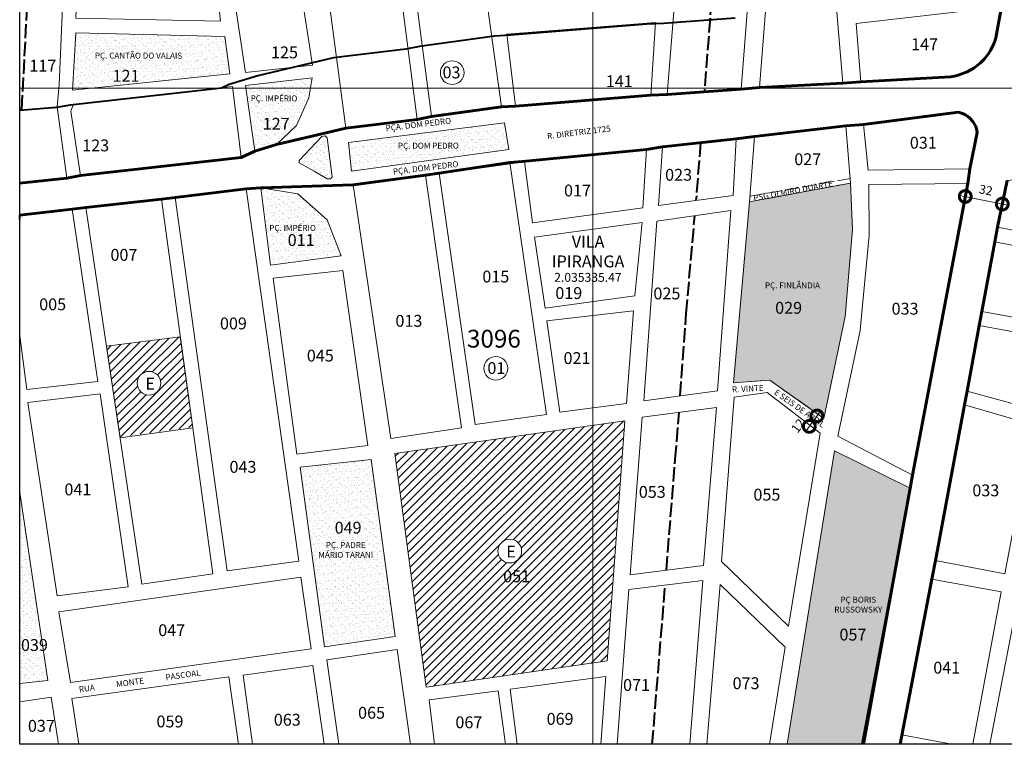
# Model space of a CAD drawing. Extents: x 185518 to 187943, y 1677037 to 1679805.
# Drawn here: x 185518 to 186348, y 1677040 to 1677651 of the extents above; entities that cross this region are included whole.
import ezdxf

# ---------------------------------------------------------------- set-up
doc = ezdxf.new("R2010")
doc.units = 0
doc.header["$MEASUREMENT"] = 0
doc.linetypes.add('ACAD_ISO02W100', pattern=[15, 12, -3])
doc.layers.get('Defpoints').update_dxf_attribs({"linetype": 'CONTINUOUS'})
for name, color, linetype, lineweight in [('P-Area_escola', 6, 'CONTINUOUS', 9), ('P-Area_verde', 3, 'CONTINUOUS', 20), ('P-Cotas', 5, 'CONTINUOUS', 20), ('P-Ident_Area_Comp', 7, 'CONTINUOUS', 40), ('P-Ident_Area_Escola', 6, 'CONTINUOUS', 40), ('P-Ident_Area_Verde', 7, 'CONTINUOUS', 20), ('P-Ident_SUBUEU', 5, 'CONTINUOUS', 40), ('P-Ident_Trac_Viario', 7, 'CONTINUOUS', 20), ('P-Ident_UEU', 5, 'CONTINUOUS', 60), ('P-Lim_area_comp', 40, 'ACAD_ISO02W100', 40), ('P-Lim_SUBUEU', 5, 'CONTINUOUS', 40), ('P-Lim_trac_viario', 1, 'CONTINUOUS', 20), ('P-Lim_trac_viario_proj', 1, 'ACAD_ISO02W100', 20), ('P-Lim_UEU', 6, 'CONTINUOUS', 60), ('P-Malha', 7, 'CONTINUOUS', 9), ('P-Num_Quarteirão', 5, 'CONTINUOUS', 30), ('P-Texto_Geral', 5, 'CONTINUOUS', 20)]:
    doc.layers.add(name, color=color, linetype=linetype, lineweight=lineweight)
doc.layers.add('P-GAUSS_KRUEGER', color=3, linetype='CONTINUOUS')
doc.styles.add('SIMPLEX', font='simplex.shx')
doc.dimstyles.get("Standard").update_dxf_attribs({"dimtxt": 7.5, "dimasz": 20, "dimexe": 0.18, "dimexo": 0.0625, "dimgap": 5, "dimtad": 1, "dimdec": 0, "dimzin": 0, "dimdsep": 46, "dimtxsty": 'Standard', "dimblk": 'DOTSMALL', "dimcen": 0.09, "dimdle": 6, "dimse1": 1, "dimse2": 1, "dimadec": 0, "dimazin": 0, "dimtfac": 1, "dimtdec": 0, "dimtofl": 0, "dimtmove": 2, "dimatfit": 2, "dimldrblk": 'DOTSMALL', "dimfxl": 0, "dimtolj": 1, "dimtzin": 0, "dimlwd": 13, "dimarcsym": 0})
pattern_1 = [(44.929621754, (-308220.7484, -5000745.1827), (-3.53118843, 3.5398740474), [])]
pattern_2 = [(37.429621754, (-308220.7484, -5000745.1827), (-0.1515663292, 4.8172492304), [0, -3.8, 0, -4.25, 0, -4.0625]), (7.42962175, (-308220.7484, -5000745.183), (4.433104755, 7.049925158), [0, -2.05, 0, -3.425, 0, -1.3125]), (327.429621754, (-308223.8234, -5000745.179), (7.785366159, 0.0045846245), [0, -1.25, 0, -4.5, 0, -5.875]), (317.42962175, (-308223.8234, -5000745.179), (7.518006034, 2.184955955), [0, -0.625, 0, -2.95, 0, -3.375])]

# ---------------------------------------------------------------- blocks, each defined once
blk = doc.blocks.new('_DotSmall')
at = {"layer": 'P-Texto_Geral', "color": 0, "const_width": 0.5}
blk.add_lwpolyline([(-0.0625, 0, 1), (0.0625, 0, 1)], format="xyb", close=True, dxfattribs=at)
blk = doc.blocks.new('*D13')
at = {"layer": 'Defpoints', "color": 0}
for p in [(186166.49, 1677333.92), (186160.09, 1677325.13), (186190.21, 1677316.63)]:
    blk.add_point(p, dxfattribs=at)
at = {"layer": 'P-Cotas', "color": 0, "lineweight": 13}
blk.add_line((186180.27, 1677302.99), (186193.75, 1677321.47), dxfattribs=at)
at = {"layer": 'P-Cotas', "color": 0, "lineweight": 13, "xscale": 20, "yscale": 20, "zscale": 20}
for p, rotation in [((186190.21, 1677316.63), 53.91046276321877), ((186183.81, 1677307.84), 233.9104627632188)]:
    blk.add_blockref('_DotSmall', p, dxfattribs=dict(at, rotation=rotation))
at = {"layer": 'P-Cotas', "color": 0, "insert": (186174.32, 1677308.38), "char_height": 7.5, "attachment_point": 5, "rotation": 53.91046}
blk.add_mtext('\\A1;12', dxfattribs=at)
blk = doc.blocks.new('*D36')
at = {"layer": 'Defpoints', "color": 0}
for p in [(186315.01, 1677500.13), (186346.26, 1677493.72), (186346.56, 1677495.18)]:
    blk.add_point(p, dxfattribs=at)
at = {"layer": 'P-Cotas', "color": 0, "lineweight": 13}
blk.add_line((186309.43, 1677502.8), (186352.44, 1677493.98), dxfattribs=at)
at = {"layer": 'P-Cotas', "color": 0, "lineweight": 13, "xscale": 20, "yscale": 20, "zscale": 20}
for p, rotation in [((186315.31, 1677501.6), 168.4059728611516), ((186346.56, 1677495.18), 348.4059728611517)]:
    blk.add_blockref('_DotSmall', p, dxfattribs=dict(at, rotation=rotation))
at = {"layer": 'P-Cotas', "color": 0, "insert": (186332.69, 1677506.96), "char_height": 7.5, "attachment_point": 5, "rotation": 348.40597}
blk.add_mtext('\\A1;32', dxfattribs=at)

msp = doc.modelspace()

# ---------------------------------------------------------------- hatches: boundary and pattern name
at = {"layer": 'P-Area_escola'}
h = msp.add_hatch(dxfattribs=at)
h.set_pattern_fill('ANSI31', color=256, scale=40, angle=-0.070378, style=0)
h.set_pattern_definition(pattern_1)
h.paths.add_polyline_path([(185591.222, 1677375.355), (185602.599, 1677298.88), (185663.86, 1677307.326), (185653.421, 1677383.27)])
h.paths.add_polyline_path([(185637.037, 1677344.176, -1), (185617.037, 1677344.176, -1)], flags=16)
h.paths.add_polyline_path([(185621.596, 1677351.278), (185632.786, 1677351.264), (185632.768, 1677336.264), (185621.577, 1677336.278)], flags=8)
h = msp.add_hatch(dxfattribs=at)
h.set_pattern_fill('ANSI31', color=256, scale=40, angle=-0.070378, style=0)
h.set_pattern_definition(pattern_1)
h.paths.add_polyline_path([(185834.415, 1677284.953), (185860.808, 1677088.096), (186013.32, 1677110.158), (186028.327, 1677312.442)])
h.paths.add_polyline_path([(185941.273, 1677202.776, -1), (185921.273, 1677202.776, -1)], flags=16)
h.paths.add_polyline_path([(185925.832, 1677209.878), (185937.022, 1677209.865), (185937.004, 1677194.865), (185925.813, 1677194.878)], flags=8)
at = {"layer": 'P-Area_verde', "lineweight": 9}
h = msp.add_hatch(dxfattribs=at)
h.set_pattern_fill('AR-SAND', color=256, scale=2.5, style=0)
h.set_pattern_definition([(37.5, (-6e-11, 3e-09), (-0.157483395, 4.8170594225), [0, -3.8, 0, -4.25, 0, -4.0625]), (7.5, (-6e-11, 3e-09), (4.424441763, 7.055365163), [0, -2.05, 0, -3.425, 0, -1.3125]), (327.5, (-3.075, 3e-09), (7.785354654, 0.014147634), [0, -1.25, 0, -4.5, 0, -5.875]), (317.5, (-3.075, 3e-09), (7.515316511, 2.194188912), [0, -0.625, 0, -2.95, 0, -3.375])])
h.paths.add_polyline_path([(185691.009, 1677636.258), (185565.393, 1677639.414), (185562.689, 1677592.8), (185579.35, 1677592.8), (185695.219, 1677605.052)])
h.paths.add_polyline_path([(185579.35, 1677592.8), (185562.689, 1677592.8), (185562.586, 1677591.027)])
h.paths.add_polyline_path([(185580.158, 1677624.085), (185673.611, 1677623.97), (185673.598, 1677613.851), (185580.146, 1677613.966)], flags=24)
h = msp.add_hatch(dxfattribs=at)
h.set_pattern_fill('AR-SAND', color=256, scale=2.5, style=0)
h.set_pattern_definition([(37.5, (-6e-11, 3e-09), (-0.157483395, 4.8170594225), [0, -3.8, 0, -4.25, 0, -4.0625]), (7.5, (-6e-11, 3e-09), (4.424441763, 7.055365163), [0, -2.05, 0, -3.425, 0, -1.3125]), (327.5, (-3.075, 3e-09), (7.785354654, 0.014147634), [0, -1.25, 0, -4.5, 0, -5.875]), (317.5, (-3.075, 3e-09), (7.515316511, 2.194188912), [0, -0.625, 0, -2.95, 0, -3.375])])
h.paths.add_polyline_path([(185763.257, 1677592.8), (185764.71, 1677601.687), (185708.272, 1677595.216), (185708.62, 1677592.8)])
h.paths.add_polyline_path([(185761.931, 1677584.694), (185763.257, 1677592.8), (185708.62, 1677592.8), (185716.261, 1677539.782), (185734.481, 1677545.414), (185751.491, 1677561.364)])
h.paths.add_polyline_path([(185711.538, 1677587.996), (185758.8, 1677587.938), (185758.787, 1677577.819), (185711.525, 1677577.877)], flags=24)
h = msp.add_hatch(dxfattribs=at)
h.set_pattern_fill('AR-SAND', color=256, scale=2.5, angle=-0.070378, style=0)
h.set_pattern_definition(pattern_2)
h.paths.add_polyline_path([(185795.188, 1677547.189), (185797.776, 1677522.881), (185930.371, 1677541.041), (185926.715, 1677563.538)])
h.paths.add_polyline_path([(185835.695, 1677548.152), (185898.909, 1677548.074), (185898.898, 1677538.908), (185835.684, 1677538.985)], flags=24)
h = msp.add_hatch(dxfattribs=at)
h.set_pattern_fill('AR-SAND', color=256, scale=2.5, angle=-0.070378, style=0)
h.set_pattern_definition(pattern_2)
h.paths.add_polyline_path([(185753.582, 1677531.791), (185753.582, 1677530.026), (185766.359, 1677522.968), (185777.231, 1677516.36), (185779.95, 1677516.4), (185781.408, 1677518.231), (185777.283, 1677550.868), (185775.5, 1677552.759), (185772.799, 1677552.136)])
h = msp.add_hatch(dxfattribs=at)
h.set_pattern_fill('AR-SAND', color=256, scale=2.5, angle=-0.070378, style=0)
h.set_pattern_definition(pattern_2)
h.paths.add_polyline_path([(185752.635, 1677503.696), (185721.298, 1677508.817), (185729.543, 1677443.821), (185789.072, 1677451.602), (185777.141, 1677481.964)])
h.paths.add_polyline_path([(185727.206, 1677478.852), (185774.468, 1677478.794), (185774.456, 1677468.675), (185727.194, 1677468.733)], flags=24)
h = msp.add_hatch(dxfattribs=at)
h.set_pattern_fill('AR-SAND', color=256, scale=2.5, angle=-0.070378, style=0)
h.set_pattern_definition(pattern_2)
h.paths.add_polyline_path([(186119.868, 1677344.438), (186150.437, 1677346.768), (186196.13, 1677314.543), (186214.061, 1677400.405), (186220.106, 1677473.702), (186218.486, 1677512.805), (186133.39, 1677496.983)])
h.paths.add_polyline_path([(186145.176, 1677430.403), (186201.248, 1677430.334), (186201.235, 1677420.215), (186145.164, 1677420.284)], flags=24)
h = msp.add_hatch(dxfattribs=at)
h.set_pattern_fill('AR-SAND', color=256, scale=2.5, style=0)
h.set_pattern_definition([(37.5, (-6e-11, 3e-09), (-0.157483395, 4.8170594225), [0, -3.8, 0, -4.25, 0, -4.0625]), (7.5, (-6e-11, 3e-09), (4.424441763, 7.055365163), [0, -2.05, 0, -3.425, 0, -1.3125]), (327.5, (-3.075, 3e-09), (7.785354654, 0.014147634), [0, -1.25, 0, -4.5, 0, -5.875]), (317.5, (-3.075, 3e-09), (7.515316511, 2.194188912), [0, -0.625, 0, -2.95, 0, -3.375])])
h.paths.add_polyline_path([(186268.745, 1677255.926), (186204.963, 1677287.115), (186165.024, 1677040), (186229.501, 1677040)])
h.paths.add_polyline_path([(186201.76, 1677165.533), (186248.546, 1677165.533), (186248.546, 1677149.7), (186201.76, 1677149.7)], flags=24)
h = msp.add_hatch(dxfattribs=at)
h.set_pattern_fill('AR-SAND', color=256, scale=2.5, style=0)
h.set_pattern_definition([(37.5, (0, 0), (-0.157483395, 4.8170594225), [0, -3.8, 0, -4.25, 0, -4.0625]), (7.5, (0, 0), (4.424441763, 7.055365163), [0, -2.05, 0, -3.425, 0, -1.3125]), (327.5, (-3.075, 0), (7.785354654, 0.014147634), [0, -1.25, 0, -4.5, 0, -5.875]), (317.5, (-3.075, 0), (7.515316511, 2.194188912), [0, -0.625, 0, -2.95, 0, -3.375])])
h.paths.add_polyline_path([(185774.99, 1677122.051), (185834.672, 1677130.663), (185814.5, 1677279.808), (185754.405, 1677273.565)])
h.paths.add_polyline_path([(185771.578, 1677211.623), (185814.316, 1677211.623), (185814.316, 1677186.503), (185771.578, 1677186.503)], flags=24)
h = msp.add_hatch(dxfattribs=at)
h.set_pattern_fill('AR-SAND', color=256, scale=2.5, angle=-0.070378, style=0)
h.set_pattern_definition(pattern_2)
h.paths.add_polyline_path([(185518, 1677252.255), (185518, 1677091.14), (185541.738, 1677093.79)])

# ---------------------------------------------------------------- linework, layer by layer
at = {"layer": 'P-Area_escola'}
msp.add_lwpolyline([(185591.222, 1677375.355), (185653.421, 1677383.27), (185653.421, 1677383.27), (185663.944, 1677306.716), (185663.944, 1677306.716), (185602.714, 1677298.109), (185591.222, 1677375.355), (185591.222, 1677375.355)], dxfattribs=at)
msp.add_lwpolyline([(185834.415, 1677284.953), (185834.415, 1677284.953), (185834.415, 1677284.953), (185860.808, 1677088.096), (185860.808, 1677088.096), (185860.808, 1677088.096), (186013.32, 1677110.158), (186013.32, 1677110.158), (186013.32, 1677110.158), (186013.32, 1677110.158), (186013.32, 1677110.158), (186013.32, 1677110.158), (186028.327, 1677312.442), (186028.327, 1677312.442), (186028.327, 1677312.442), (186028.327, 1677312.442), (186028.327, 1677312.442)], close=True, dxfattribs=at)
for centre in [(185627.037, 1677344.176), (185931.273, 1677202.776)]:
    msp.add_circle(centre, 10, dxfattribs=at)
at = {"layer": 'P-Area_verde'}
for points in [[(185565.393, 1677639.414), (185565.393, 1677639.414), (185691.009, 1677636.258), (185691.009, 1677636.258), (185691.009, 1677636.258), (185695.219, 1677605.052), (185695.219, 1677605.052), (185695.219, 1677605.052), (185562.586, 1677591.027), (185562.586, 1677591.027), (185565.393, 1677639.414), (185565.393, 1677639.414), (185565.393, 1677639.414)], [(185753.582, 1677531.791), (185772.799, 1677552.136), (185775.5, 1677552.759), (185777.283, 1677550.868), (185781.408, 1677518.231), (185779.95, 1677516.4), (185777.231, 1677516.36), (185766.359, 1677522.968), (185753.582, 1677530.026), (185753.582, 1677531.791), (185753.582, 1677531.791)]]:
    msp.add_lwpolyline(points, dxfattribs=at)
for points in [[(185716.261, 1677539.782), (185734.481, 1677545.414), (185751.491, 1677561.364), (185761.931, 1677584.694), (185764.71, 1677601.687), (185708.272, 1677595.216)], [(185795.188, 1677547.189), (185926.715, 1677563.538), (185926.715, 1677563.538), (185930.371, 1677541.041), (185930.371, 1677541.041), (185930.371, 1677541.041), (185797.776, 1677522.881), (185797.776, 1677522.881)], [(185789.072, 1677451.602), (185777.141, 1677481.964), (185752.635, 1677503.696), (185721.298, 1677508.817), (185729.543, 1677443.821)], [(186229.501, 1677040), (186268.745, 1677255.926), (186268.745, 1677255.926), (186268.745, 1677255.926), (186204.963, 1677287.115), (186204.963, 1677287.115), (186165.024, 1677040)], [(185834.672, 1677130.663), (185774.99, 1677122.051), (185774.99, 1677122.051), (185774.99, 1677122.051), (185774.99, 1677122.051), (185774.99, 1677122.051), (185754.405, 1677273.565), (185754.405, 1677273.565), (185814.5, 1677279.808), (185814.5, 1677279.808), (185834.672, 1677130.663), (185834.672, 1677130.663)], [(185518, 1677091.14), (185518, 1677252.255), (185541.738, 1677093.79), (185541.738, 1677093.79), (185541.738, 1677093.79), (185541.738, 1677093.79)]]:
    msp.add_lwpolyline(points, close=True, dxfattribs=at)
at = {"layer": 'P-Area_verde', "flags": 128}
msp.add_lwpolyline([(186218.486, 1677512.805), (186218.486, 1677512.805), (186218.486, 1677512.805), (186220.106, 1677473.702), (186214.061, 1677400.405), (186196.13, 1677314.543), (186150.437, 1677346.768), (186150.437, 1677346.768), (186119.868, 1677344.438), (186119.868, 1677344.438), (186119.868, 1677344.438), (186133.39, 1677496.983), (186133.39, 1677496.983), (186133.39, 1677496.983), (186133.39, 1677496.983)], close=True, dxfattribs=at)
at = {"layer": 'P-GAUSS_KRUEGER'}
msp.add_lwpolyline([(185518, 1679804), (187934, 1679804), (187934, 1677040), (185518, 1677040)], close=True, dxfattribs=at)
msp.add_lwpolyline([(185518, 1679804), (187934, 1679804), (187934, 1677040), (185518, 1677040)], close=True, dxfattribs=at)
at = {"layer": 'P-Ident_SUBUEU', "lineweight": 9}
for centre in [(185882.744, 1677605.901), (185919.489, 1677356.745)]:
    msp.add_circle(centre, 10.003, dxfattribs=at)
at = {"layer": 'P-Lim_area_comp', "flags": 128}
for points in [[(186105.887, 1677726.538), (186095.33, 1677589.693)], [(186092.028, 1677546.884), (186088.274, 1677498.236)]]:
    msp.add_lwpolyline(points, dxfattribs=at)
at = {"layer": 'P-Lim_area_comp'}
for points in [[(185518, 1677574.812), (185519.867, 1677574.948), (185526.982, 1677714.384)], [(186074.956, 1677333.657), (186080.016, 1677402.88), (186087.266, 1677485.405)], [(186063.319, 1677186.648), (186070.775, 1677279.891), (186074.066, 1677319.67)], [(186051.404, 1677039.964), (186062.32, 1677174.153), (186062.32, 1677174.153)]]:
    msp.add_lwpolyline(points, dxfattribs=at)
at = {"layer": 'P-Lim_SUBUEU'}
for points in [[(185518, 1677512.717), (185557.682, 1677517.041), (185569.411, 1677519.172), (185704.677, 1677534.383), (185716.261, 1677539.782), (185734.481, 1677545.414), (185792.943, 1677559.256), (185853.134, 1677566.347), (185865.279, 1677568.845), (185924.28, 1677577.011), (185935.999, 1677577.672), (186050.204, 1677586.872), (186064.069, 1677587.382), (186126.335, 1677591.986), (186141.927, 1677593.526), (186212.211, 1677597.107), (186227.165, 1677598.232), (186302.904, 1677602.519), (186306.249, 1677603.048), (186309.345, 1677603.868), (186316.862, 1677606.496), (186322.597, 1677609.724), (186327.974, 1677613.912), (186331.582, 1677617.589), (186334.501, 1677621.532), (186336.628, 1677624.637), (186339.179, 1677629.737), (186340.153, 1677632.506), (186341.067, 1677635.156), (186345.94, 1677661.344)], [(185518, 1677512.717), (185557.682, 1677517.041), (185569.411, 1677519.172), (185704.677, 1677534.383), (185716.261, 1677539.782), (185734.481, 1677545.414), (185792.943, 1677559.256), (185853.134, 1677566.347), (185865.279, 1677568.845), (185924.28, 1677577.011), (185935.999, 1677577.672), (186050.204, 1677586.872), (186064.069, 1677587.382), (186126.335, 1677591.986), (186141.927, 1677593.526), (186212.211, 1677597.107), (186227.165, 1677598.232), (186302.904, 1677602.519), (186306.249, 1677603.048), (186309.345, 1677603.868), (186316.862, 1677606.496), (186322.597, 1677609.724), (186327.974, 1677613.912), (186331.582, 1677617.589), (186334.501, 1677621.532), (186336.628, 1677624.637), (186339.179, 1677629.737), (186340.153, 1677632.506), (186341.067, 1677635.156), (186345.94, 1677661.344)], [(186121.173, 1677651.768), (186060.754, 1677647.301), (186046.691, 1677646.784), (185931.901, 1677637.536), (185918.469, 1677636.779), (185855.112, 1677628.01), (185843.563, 1677625.635), (185782.486, 1677618.439), (185718.69, 1677603.335), (185694.626, 1677595.895), (185688.223, 1677592.911), (185560.686, 1677578.569), (185549.058, 1677576.456), (185548.991, 1677576.449), (185518, 1677574.161)], [(186350.626, 1677515.009), (186342.581, 1677475.797), (186340.256, 1677463.414), (186329.239, 1677404.728), (186326.991, 1677392.755), (186317.029, 1677337.662), (186314.786, 1677325.872), (186290.256, 1677194.934), (186287.167, 1677179.178), (186260.258, 1677040)], [(186350.626, 1677515.009), (186342.581, 1677475.797), (186340.256, 1677463.414), (186329.239, 1677404.728), (186326.991, 1677392.755), (186317.029, 1677337.662), (186314.786, 1677325.872), (186290.256, 1677194.934), (186287.167, 1677179.178), (186260.258, 1677040)]]:
    msp.add_lwpolyline(points, dxfattribs=at)
msp.add_lwpolyline([(185518, 1677482.42), (185518, 1677482.42), (185518, 1677485.708), (185573.818, 1677492.342), (185649.183, 1677500.725), (185708.872, 1677508.125), (185799.285, 1677511.372), (185871.746, 1677521.188), (185941.818, 1677530.998), (186046.611, 1677541.218), (186059.996, 1677543.361), (186122.241, 1677550.208), (186137.738, 1677552.042), (186188.256, 1677557.975), (186214.528, 1677561.061), (186229.628, 1677562.179), (186309.61, 1677572.576, -0.3158199), (186325.453, 1677555.556), (186319.199, 1677524.841), (186313.973, 1677494.667), (186268.745, 1677255.926), (186228.24, 1677040)], format="xyb", dxfattribs=at)
at = {"layer": 'P-Lim_trac_viario'}
for points in [[(185792.943, 1677559.256), (185792.943, 1677559.256), (185769.366, 1677737.885), (185769.366, 1677737.885), (185770.593, 1677746.579), (185812.461, 1677906.933), (185812.461, 1677906.933), (185827.916, 1677908.129), (185835.008, 1677918.256), (185834.273, 1677932.731), (185890.539, 1677966.456), (185896.533, 1677962.738), (185836.473, 1677739.703), (185834.565, 1677724.474), (185834.086, 1677714.42), (185853.134, 1677566.347)], [(185924.28, 1677577.011), (185907.867, 1677694.656), (185906.323, 1677724.856), (185919.566, 1677784.832), (185860.564, 1677781.443), (185849.833, 1677739.068), (185847.186, 1677724.96), (185845.862, 1677717.245), (185865.279, 1677568.845)], [(186212.211, 1677597.107), (186206.431, 1677663.525), (186206.88, 1677675.658), (186208.679, 1677690.936), (186211.827, 1677705.316), (186227.117, 1677735.424), (186152.467, 1677729.582), (186141.927, 1677593.526)], [(186064.069, 1677587.382), (186075.054, 1677723.948), (186137.14, 1677728.979), (186126.335, 1677591.986)], [(185518, 1677512.717), (185557.682, 1677517.041), (185549.533, 1677577.067), (185551.241, 1677595.836), (185556.363, 1677713.14), (185518, 1677714.764)], [(185565.327, 1677651.715), (185567.462, 1677711.86), (185681.171, 1677707.041), (185687.357, 1677649.307), (185565.327, 1677651.715)], [(186302.904, 1677602.519), (186227.165, 1677598.232), (186227.165, 1677598.232), (186227.165, 1677598.232), (186223.307, 1677647.374), (186345.94, 1677661.344), (186342.504, 1677642.88)], [(185935.999, 1677577.672), (185928.797, 1677638.337), (186054.263, 1677648.223), (186050.192, 1677586.696)], [(185565.393, 1677639.414), (185691.009, 1677636.258), (185695.219, 1677605.052), (185562.586, 1677591.027), (185565.393, 1677639.414)], [(186309.61, 1677572.576), (186229.628, 1677562.179), (186229.628, 1677562.179), (186233.59, 1677523.799), (186319.199, 1677524.841), (186325.453, 1677555.556)], [(185866.537, 1677556.058), (185866.537, 1677556.058)], [(186196.13, 1677314.543), (186214.061, 1677400.405), (186220.106, 1677473.702), (186218.486, 1677512.805), (186218.486, 1677512.805), (186214.528, 1677561.061)], [(185781.408, 1677518.231), (185777.283, 1677550.868), (185775.5, 1677552.759), (185772.799, 1677552.136), (185753.582, 1677531.791), (185753.582, 1677530.026), (185766.359, 1677522.968), (185777.231, 1677516.36), (185779.95, 1677516.4), (185781.408, 1677518.231)], [(186122.241, 1677550.208), (186119.528, 1677502.474), (186056.571, 1677493.936), (186059.996, 1677543.361)], [(186119.868, 1677344.438), (186133.39, 1677496.983), (186137.738, 1677552.042)], [(185943.608, 1677531.175), (185950.343, 1677479.348), (186043.314, 1677491.894), (186046.611, 1677541.218)], [(185871.746, 1677521.188), (185902.177, 1677309.452), (185962.144, 1677317.86), (185931.373, 1677530.103)], [(185860.126, 1677519.432), (185890.518, 1677306.656), (185831.059, 1677297.651), (185831.059, 1677297.651), (185799.285, 1677511.372)], [(185518, 1677485.708), (185562.152, 1677490.864), (185583.774, 1677345.724), (185523.909, 1677339.019), (185518, 1677384.283)], [(186117.739, 1677489.811), (186055.332, 1677480.787), (186044.398, 1677329.474), (186106.272, 1677337.944), (186117.739, 1677489.811)], [(185952.102, 1677467.279), (186042.742, 1677479.733), (186036.834, 1677417.753), (185961.012, 1677407.459), (185952.102, 1677467.279)], [(186035.452, 1677405.106), (186029.661, 1677327.101), (185973.543, 1677319.933), (185962.573, 1677396.671), (186035.452, 1677405.106)], [(186119.868, 1677344.438), (186150.437, 1677346.768), (186196.13, 1677314.543)], [(185585.843, 1677335.216), (185524.945, 1677327.996), (185549.717, 1677165.033), (185609.582, 1677172.769), (185585.843, 1677335.216)], [(186042.853, 1677315.543), (186032.765, 1677182.815), (186094.712, 1677190.586), (186105.478, 1677323.822), (186042.853, 1677315.543)], [(186229.501, 1677040), (186268.745, 1677255.926), (186268.745, 1677255.926), (186204.963, 1677287.115), (186165.024, 1677040)], [(185518, 1677091.14), (185541.738, 1677093.79), (185518, 1677252.255)], [(185560.718, 1677091.942), (185550.954, 1677151.717), (185755.086, 1677180.712), (185763.719, 1677120.357), (185560.718, 1677091.942)], [(186021.747, 1677040), (186031.571, 1677170.527), (186094.173, 1677177.909), (186083.048, 1677040)], [(186097.533, 1677040), (186108.704, 1677174.525), (186163.395, 1677121.756), (186150.38, 1677040)], [(186321.717, 1677040), (186345.581, 1677168.555), (186287.167, 1677179.178), (186261.978, 1677048.044), (186304.104, 1677040)], [(186336.129, 1677040), (186360.245, 1677165.194), (186366.305, 1677164.629), (186379.699, 1677100.074), (186388.303, 1677073.19), (186394.578, 1677057.407), (186404.045, 1677040.232)], [(185847.637, 1677040), (185836.388, 1677119.909), (185836.388, 1677119.909), (185777.073, 1677111.249), (185787.061, 1677040)], [(185774.827, 1677040), (185765.281, 1677106.448), (185706.572, 1677098.273), (185714.296, 1677040)], [(185702.434, 1677040), (185694.423, 1677096.794), (185562.086, 1677078.521), (185567.797, 1677040)], [(185937.478, 1677040), (185931.631, 1677086.508), (186012.269, 1677097.153), (186007.905, 1677040)], [(185867.8, 1677040), (185863.304, 1677077.331), (185921.472, 1677084.923), (185927.728, 1677040)], [(185550.817, 1677040), (185544.541, 1677079.692), (185518, 1677075.656)]]:
    msp.add_lwpolyline(points, dxfattribs=at)
for points in [[(185764.868, 1677612.175), (185750.984, 1677702.854), (185750.984, 1677702.854), (185693.097, 1677706.769), (185708.314, 1677605.945)], [(185764.71, 1677601.687), (185761.931, 1677584.694), (185751.491, 1677561.364), (185734.481, 1677545.414), (185716.261, 1677539.782), (185708.272, 1677595.216)], [(185704.677, 1677534.383), (185569.411, 1677519.172), (185569.411, 1677519.172), (185561.027, 1677573.492), (185563.091, 1677578.39), (185697.503, 1677594.373)], [(185926.715, 1677563.538), (185926.715, 1677563.538), (185930.371, 1677541.041), (185930.371, 1677541.041), (185930.371, 1677541.041), (185797.776, 1677522.881), (185795.188, 1677547.189), (185926.715, 1677563.538)], [(186342.581, 1677475.797), (186455.764, 1677453.398), (186471.092, 1677526.536), (186471.092, 1677526.536), (186350.626, 1677515.009), (186342.581, 1677475.797)], [(185708.872, 1677508.125), (185753.257, 1677194.226), (185692.806, 1677186.009), (185649.183, 1677500.725)], [(185789.072, 1677451.602), (185777.141, 1677481.964), (185752.635, 1677503.696), (185721.298, 1677508.817), (185729.543, 1677443.821)], [(186234.141, 1677511.649), (186317.38, 1677512.652), (186317.38, 1677512.652), (186270.8, 1677266.777), (186270.8, 1677266.777), (186270.8, 1677266.777), (186207.981, 1677299.72), (186226.734, 1677388.745), (186227.748, 1677400.905), (186234.339, 1677468.798)], [(185637.465, 1677499.353), (185680.849, 1677183.728), (185621.053, 1677174.835), (185573.818, 1677492.342)], [(185811.537, 1677291.765), (185811.537, 1677291.765), (185790.452, 1677439.191), (185790.452, 1677439.191), (185731.771, 1677432.847), (185751.77, 1677284.499)], [(186417, 1677376.335), (186384.747, 1677318.911), (186317.029, 1677337.662), (186326.991, 1677392.755)], [(186192.859, 1677302.012), (186148.315, 1677336.286), (186120.408, 1677332.556), (186120.408, 1677332.556), (186109.755, 1677194.048), (186166.353, 1677139.493)], [(186380.491, 1677306.995), (186360.711, 1677243.854), (186360.711, 1677243.854), (186356.643, 1677225.167), (186348.762, 1677183.646), (186290.256, 1677194.934), (186290.256, 1677194.934), (186314.786, 1677325.872)], [(185834.415, 1677284.953), (186028.327, 1677312.442), (186013.32, 1677110.158), (185860.808, 1677088.096), (185860.808, 1677088.096), (185860.808, 1677088.096), (185860.808, 1677088.096)], [(185834.672, 1677130.663), (185774.99, 1677122.051), (185754.405, 1677273.565), (185814.5, 1677279.808), (185814.5, 1677279.808), (185834.672, 1677130.663), (185834.672, 1677130.663)]]:
    msp.add_lwpolyline(points, close=True, dxfattribs=at)
at = {"layer": 'P-Lim_trac_viario', "flags": 128}
msp.add_lwpolyline([(186423.854, 1677387.534), (186329.239, 1677404.728), (186340.256, 1677463.414), (186453.228, 1677441.208)], close=True, dxfattribs=at)
at = {"layer": 'P-Lim_trac_viario_proj'}
for p, q in [((186133.763, 1677501.703), (186218.175, 1677516.593)), ((186133.39, 1677496.983), (186218.486, 1677512.805))]:
    msp.add_line(p, q, dxfattribs=at)
for points in [[(186302.904, 1677602.519, 0.3533466), (186342.504, 1677642.88)], [(186325.453, 1677555.556, 0.3166115), (186309.61, 1677572.576)]]:
    msp.add_lwpolyline(points, format="xyb", dxfattribs=at)
for points in [[(186141.927, 1677593.526), (186141.927, 1677593.526), (186141.927, 1677593.526), (186212.211, 1677597.107), (186212.211, 1677597.107)], [(186126.335, 1677591.986), (186126.335, 1677591.986), (186064.069, 1677587.382), (186064.069, 1677587.382)], [(185935.999, 1677577.672), (185935.999, 1677577.672), (185935.999, 1677577.672), (185935.999, 1677577.672), (185935.999, 1677577.672), (185935.999, 1677577.672), (186050.192, 1677586.696), (186050.192, 1677586.696)], [(185865.279, 1677568.845), (185865.279, 1677568.845), (185924.28, 1677577.011), (185924.28, 1677577.011)], [(185792.943, 1677559.256), (185853.134, 1677566.347)], [(186137.738, 1677552.042), (186137.738, 1677552.042), (186214.528, 1677561.061), (186214.528, 1677561.061)], [(186059.996, 1677543.361), (186122.241, 1677550.208), (186122.241, 1677550.208)], [(185943.608, 1677531.175), (185943.608, 1677531.175), (185943.608, 1677531.175), (185943.608, 1677531.175), (186046.611, 1677541.218), (186046.611, 1677541.218)], [(185871.746, 1677521.188), (185871.746, 1677521.188), (185931.373, 1677530.103), (185931.373, 1677530.103)], [(185799.285, 1677511.372), (185860.126, 1677519.432), (185860.126, 1677519.432)], [(186196.13, 1677314.543), (186150.437, 1677346.768), (186119.868, 1677344.438)]]:
    msp.add_lwpolyline(points, dxfattribs=at)
at = {"layer": 'P-Lim_UEU'}
for points in [[(186345.94, 1677661.344), (186341.067, 1677635.156), (186340.153, 1677632.506), (186339.179, 1677629.737), (186336.628, 1677624.637), (186334.501, 1677621.532), (186331.582, 1677617.589), (186327.974, 1677613.912), (186322.597, 1677609.724), (186316.862, 1677606.496), (186309.345, 1677603.868), (186306.249, 1677603.048), (186302.904, 1677602.519), (186227.165, 1677598.232), (186227.165, 1677598.232), (186212.211, 1677597.107), (186212.211, 1677597.107), (186141.927, 1677593.526), (186126.335, 1677591.986), (186126.335, 1677591.986), (186064.069, 1677587.382), (186050.204, 1677586.872), (185935.999, 1677577.672), (185924.28, 1677577.011), (185865.279, 1677568.845), (185853.134, 1677566.347), (185792.943, 1677559.256), (185734.481, 1677545.414), (185716.261, 1677539.782), (185704.677, 1677534.383), (185704.677, 1677534.383), (185569.411, 1677519.172), (185557.682, 1677517.041), (185518, 1677512.717)], [(185518, 1677485.708), (185562.152, 1677490.864), (185573.818, 1677492.342), (185637.465, 1677499.353), (185649.183, 1677500.725), (185708.872, 1677508.125), (185721.298, 1677508.817), (185799.285, 1677511.372), (185860.126, 1677519.432), (185871.746, 1677521.188), (185931.373, 1677530.103), (185941.818, 1677530.998), (186046.611, 1677541.218), (186059.996, 1677543.361), (186059.996, 1677543.361), (186122.241, 1677550.208), (186137.738, 1677552.042), (186214.528, 1677561.061), (186229.628, 1677562.179), (186309.61, 1677572.576), (186313.028, 1677571.631), (186315.592, 1677570.314), (186317.57, 1677568.996), (186319.181, 1677567.605), (186321.745, 1677564.677), (186323.063, 1677562.627), (186324.162, 1677560.577), (186324.821, 1677558.6), (186325.453, 1677555.556), (186319.199, 1677524.841), (186319.199, 1677524.841), (186319.199, 1677524.841), (186319.199, 1677524.841), (186319.199, 1677524.841), (186319.199, 1677524.841), (186319.199, 1677524.841), (186317.38, 1677512.652), (186270.8, 1677266.777), (186268.745, 1677255.926), (186229.501, 1677040)], [(186350.626, 1677515.009), (186342.581, 1677475.797), (186340.256, 1677463.414), (186329.239, 1677404.728), (186326.991, 1677392.755), (186317.029, 1677337.662), (186314.786, 1677325.872), (186290.256, 1677194.934), (186290.256, 1677194.934), (186287.167, 1677179.178), (186260.433, 1677040)]]:
    msp.add_lwpolyline(points, dxfattribs=at)
at = {"layer": 'P-Malha'}
for p, q in [((186001.2, 1679804), (186001.2, 1677040)), ((187934, 1677592.8), (185518, 1677592.8))]:
    msp.add_line(p, q, dxfattribs=at)

# ---------------------------------------------------------------- texts
at = {"layer": 'P-Ident_Area_Comp', "lineweight": 40, "insert": (185997.309, 1677468.566), "char_height": 10.01578, "width": 48.93214, "attachment_point": 2, "rotation": 359.942872, "style": 'SIMPLEX'}
msp.add_mtext('VILA IPIRANGA', dxfattribs=at)
at = {"layer": 'P-Ident_Area_Comp', "lineweight": 20, "insert": (185997.138, 1677437.178), "char_height": 7.5, "attachment_point": 2, "style": 'SIMPLEX'}
msp.add_mtext('2.035335.47', dxfattribs=at)
at = {"layer": 'P-Ident_Area_Escola', "char_height": 10, "attachment_point": 1, "rotation": 359.929622, "style": 'SIMPLEX'}
for insert, width in [((185624.093, 1677348.775), 7.71921), ((185928.329, 1677207.375), 6.79492)]:
    msp.add_mtext('E', dxfattribs=dict(at, insert=insert, width=width))
at = {"layer": 'P-Ident_Area_Verde', "char_height": 5, "attachment_point": 1, "rotation": 359.929622, "style": 'SIMPLEX'}
for s, insert, width in [('PÇ. CANTÃO DO VALAIS', (185581.407, 1677622.833), 91.55047), ('PÇ. IMPÉRIO', (185712.786, 1677586.744), 45.82616), ('PÇ. DOM PEDRO', (185836.943, 1677546.9), 64.1383), ('PÇ. IMPÉRIO', (185728.455, 1677477.601), 47.34739), ('PÇ. FINLÂNDIA', (186146.425, 1677429.151), 54.18579)]:
    msp.add_mtext(s, dxfattribs=dict(at, insert=insert, width=width))
at = {"layer": 'P-Ident_Area_Verde', "char_height": 5, "attachment_point": 2, "style": 'SIMPLEX'}
for s, insert, width in [('PÇ. PADRE MÁRIO TARANI', (185792.947, 1677210.373), 49.47143), ('PÇ BORIS\\PRUSSOWSKY', (186225.153, 1677164.283), 45.2613)]:
    msp.add_mtext(s, dxfattribs=dict(at, insert=insert, width=width))
at = {"layer": 'P-Ident_SUBUEU', "style": 'SIMPLEX'}
for s, p in [('03', (185874.522, 1677601.155)), ('01', (185912.368, 1677352))]:
    msp.add_text(s, height=10.0027, rotation=359.794571, dxfattribs=at).set_placement(p)
at = {"layer": 'P-Ident_Trac_Viario', "char_height": 5, "attachment_point": 1, "style": 'SIMPLEX'}
for s, insert, width, rotation in [('PÇA. DOM PEDRO', (185826.316, 1677561.449), 74.37898, 6.832044), ('R. DIRETRIZ 1725', (185962.395, 1677554.895), 66.36409, 7), ('PÇA. DOM PEDRO', (185832.482, 1677524.932), 74.37898, 6.832044), ('PSG OLMIRO DUARTE', (186136.223, 1677502.558), 80.46624, 10.600117)]:
    msp.add_mtext(s, dxfattribs=dict(at, insert=insert, width=width, rotation=rotation))
at = {"layer": 'P-Ident_Trac_Viario', "lineweight": 9, "char_height": 5, "attachment_point": 1, "style": 'SIMPLEX'}
for s, insert, width, rotation in [('R. VINTE', (186118.481, 1677341.433), 38.15579, 3), ('E SEIS DE ABRIL', (186156.517, 1677339.435), 64.00473, 325)]:
    msp.add_mtext(s, dxfattribs=dict(at, insert=insert, width=width, rotation=rotation))
at = {"layer": 'P-Ident_Trac_Viario', "insert": (185567.613, 1677088.569), "char_height": 5, "attachment_point": 1, "rotation": 7.958635, "style": 'SIMPLEX'}
msp.add_mtext('RUA            MONTE            PASCOAL', dxfattribs=at)
at = {"layer": 'P-Ident_UEU', "insert": (185895.15, 1677389.269), "char_height": 15, "width": 55.72931, "attachment_point": 1, "rotation": 359.929622, "style": 'SIMPLEX'}
msp.add_mtext('3096', dxfattribs=at)
at = {"layer": 'P-Num_Quarteirão', "char_height": 10, "attachment_point": 1, "style": 'SIMPLEX'}
for s, insert, width in [('147', (186269.646, 1677634.82), 9.1072), ('125', (185729.931, 1677627.995), 9.1072), ('117', (185526.139, 1677616.744), 9.1072), ('121', (185596.341, 1677608.237), 9.1072), ('141', (186012.19, 1677603.694), 9.1072), ('127', (185722.918, 1677567.833), 9.1072), ('123', (185570.736, 1677549.618), 9.1072), ('031', (186268.582, 1677551.883), 9.1072), ('027', (186171.138, 1677537.969), 9.1072), ('023', (186062.248, 1677524.838), 9.1072), ('017', (185976.982, 1677511.607), 9.1072), ('011', (185743.994, 1677469.869), 9.1072), ('007', (185594.535, 1677457.391), 9.1072), ('015', (185908.111, 1677439.113), 9.1072), ('019', (185969.655, 1677425.2), 9.1072), ('025', (186052.381, 1677424.858), 9.1072), ('005', (185534.451, 1677415.68), 9.1072), ('029', (186155.019, 1677412.752), 9.1072), ('033', (186253.196, 1677412.02), 9.1072), ('009', (185686.843, 1677399.594), 9.1072), ('013', (185834.845, 1677401.778), 9.1072), ('045', (185760.113, 1677372.477), 9.1072), ('021', (185976.575, 1677370.41), 9.1072), ('043', (185694.905, 1677278.746), 9.1072), ('041', (185555.699, 1677259.707), 9.1072), ('053', (186040.056, 1677257.641), 9.1072), ('033', (186321.298, 1677258.935), 25.91729), ('055', (186136.703, 1677255.314), 9.1072), ('049', (185783.558, 1677227.487), 9.1072), ('051', (185925.695, 1677186.48), 9.1072), ('047', (185634.827, 1677141.079), 9.1072), ('057', (186209.237, 1677137.418), 9.1072), ('039', (185519.066, 1677128.631), 9.1072), ('041', (186288.328, 1677109.552), 5.4637), ('071', (186026.787, 1677094.947), 9.1072), ('073', (186119.119, 1677096.411), 9.1072), ('063', (185732.271, 1677065.656), 9.1072), ('065', (185803.34, 1677071.514), 9.1072), ('069', (185962.329, 1677066.388), 9.1072), ('037', (185524.927, 1677060.53), 9.1072), ('059', (185633.362, 1677064.191), 9.1072), ('067', (185885.399, 1677063.459), 9.1072)]:
    msp.add_mtext(s, dxfattribs=dict(at, insert=insert, width=width))

# ---------------------------------------------------------------- dimensions: what is measured, and where the dimension line sits
at = {"layer": 'P-Cotas'}
dim = msp.add_aligned_dim(p1=(186315.008, 1677500.134), p2=(186346.259, 1677493.722), distance=1.493, dimstyle='Standard', dxfattribs=at)
dim.commit()
dim.dimension.update_dxf_attribs({"geometry": '*D36', "text_midpoint": (186332.692, 1677506.962)})
dim = msp.add_linear_dim(base=(186190.213, 1677316.626), p1=(186160.088, 1677325.127), p2=(186166.494, 1677333.916), angle=53.910463, text='12', dimstyle='Standard', dxfattribs=at)
dim.commit()
dim.dimension.update_dxf_attribs({"geometry": '*D13', "text_midpoint": (186174.321, 1677308.384), "dimtype": 161})

doc.saveas('drawing.dxf')
